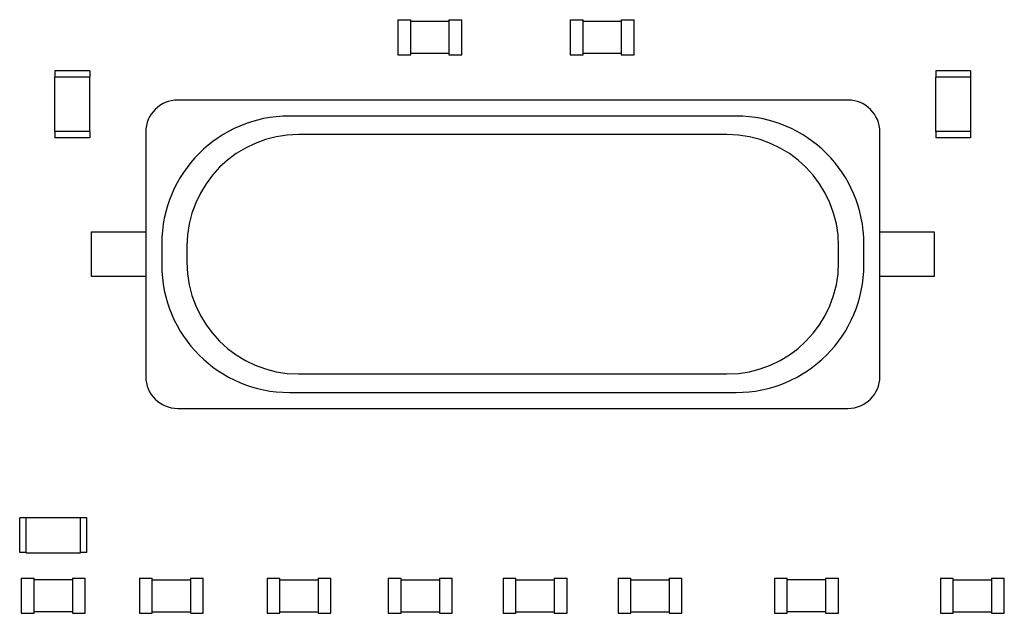
# Model space of a CAD drawing. Units: inches. Extents: x 0.16 to 4.58, y 0.88 to 4.65.
# Drawn here: x 1.9 to 2.51, y 1.47 to 1.83 of the extents above; entities that cross this region are included whole.
import ezdxf

# ---------------------------------------------------------------- set-up
doc = ezdxf.new("R2010")
doc.units = ezdxf.units.IN
doc.header["$MEASUREMENT"] = 0
doc.layers.add('Layer 1', color=7, linetype='Continuous')

# ---------------------------------------------------------------- blocks, each defined once
blk = doc.blocks.new('block 154')
at = {"layer": 'Layer 1', "color": 7, "lineweight": 25}
blk.add_lwpolyline([(1.90292, 1.46592), (1.91077, 1.46592)], dxfattribs=at)
blk = doc.blocks.new('block 155')
at = {"layer": 'Layer 1', "color": 7, "lineweight": 25}
blk.add_lwpolyline([(1.93435, 1.46592), (1.9422, 1.46592)], dxfattribs=at)
blk = doc.blocks.new('block 156')
at = {"layer": 'Layer 1', "color": 7, "lineweight": 25}
blk.add_lwpolyline([(1.97559, 1.46592), (1.98345, 1.46592)], dxfattribs=at)
blk = doc.blocks.new('block 157')
at = {"layer": 'Layer 1', "color": 7, "lineweight": 25}
blk.add_lwpolyline([(2.00701, 1.46592), (2.01487, 1.46592)], dxfattribs=at)
blk = doc.blocks.new('block 158')
at = {"layer": 'Layer 1', "color": 7, "lineweight": 25}
blk.add_lwpolyline([(2.05415, 1.46592), (2.06201, 1.46592)], dxfattribs=at)
blk = doc.blocks.new('block 159')
at = {"layer": 'Layer 1', "color": 7, "lineweight": 25}
blk.add_lwpolyline([(2.08558, 1.46592), (2.09343, 1.46592)], dxfattribs=at)
blk = doc.blocks.new('block 160')
at = {"layer": 'Layer 1', "color": 7, "lineweight": 25}
blk.add_lwpolyline([(2.12879, 1.46592), (2.13665, 1.46592)], dxfattribs=at)
blk = doc.blocks.new('block 161')
at = {"layer": 'Layer 1', "color": 7, "lineweight": 25}
blk.add_lwpolyline([(2.16021, 1.46592), (2.16807, 1.46592)], dxfattribs=at)
blk = doc.blocks.new('block 162')
at = {"layer": 'Layer 1', "color": 7, "lineweight": 25}
blk.add_lwpolyline([(2.1995, 1.46592), (2.20735, 1.46592)], dxfattribs=at)
blk = doc.blocks.new('block 163')
at = {"layer": 'Layer 1', "color": 7, "lineweight": 25}
blk.add_lwpolyline([(2.23092, 1.46592), (2.23878, 1.46592)], dxfattribs=at)
blk = doc.blocks.new('block 164')
at = {"layer": 'Layer 1', "color": 7, "lineweight": 25}
blk.add_lwpolyline([(2.2702, 1.46592), (2.27806, 1.46592)], dxfattribs=at)
blk = doc.blocks.new('block 165')
at = {"layer": 'Layer 1', "color": 7, "lineweight": 25}
blk.add_lwpolyline([(2.30163, 1.46592), (2.30948, 1.46592)], dxfattribs=at)
blk = doc.blocks.new('block 166')
at = {"layer": 'Layer 1', "color": 7, "lineweight": 25}
blk.add_lwpolyline([(2.36644, 1.46592), (2.3743, 1.46592)], dxfattribs=at)
blk = doc.blocks.new('block 167')
at = {"layer": 'Layer 1', "color": 7, "lineweight": 25}
blk.add_lwpolyline([(2.39787, 1.46592), (2.40572, 1.46592)], dxfattribs=at)
blk = doc.blocks.new('block 168')
at = {"layer": 'Layer 1', "color": 7, "lineweight": 25}
blk.add_lwpolyline([(2.46858, 1.46592), (2.47644, 1.46592)], dxfattribs=at)
blk = doc.blocks.new('block 169')
at = {"layer": 'Layer 1', "color": 7, "lineweight": 25}
blk.add_lwpolyline([(2.5, 1.46592), (2.50785, 1.46592)], dxfattribs=at)
blk = doc.blocks.new('block 170')
at = {"layer": 'Layer 1', "color": 7, "lineweight": 25}
blk.add_lwpolyline([(2.39787, 1.46689), (2.3743, 1.46689)], dxfattribs=at)
blk = doc.blocks.new('block 171')
at = {"layer": 'Layer 1', "color": 7, "lineweight": 25}
blk.add_lwpolyline([(1.93435, 1.46689), (1.91077, 1.46689)], dxfattribs=at)
blk = doc.blocks.new('block 172')
at = {"layer": 'Layer 1', "color": 7, "lineweight": 25}
blk.add_lwpolyline([(1.98345, 1.46689), (2.00701, 1.46689)], dxfattribs=at)
blk = doc.blocks.new('block 173')
at = {"layer": 'Layer 1', "color": 7, "lineweight": 25}
blk.add_lwpolyline([(2.06201, 1.46689), (2.08558, 1.46689)], dxfattribs=at)
blk = doc.blocks.new('block 174')
at = {"layer": 'Layer 1', "color": 7, "lineweight": 25}
blk.add_lwpolyline([(2.13665, 1.46689), (2.16021, 1.46689)], dxfattribs=at)
blk = doc.blocks.new('block 175')
at = {"layer": 'Layer 1', "color": 7, "lineweight": 25}
blk.add_lwpolyline([(2.20735, 1.46689), (2.23092, 1.46689)], dxfattribs=at)
blk = doc.blocks.new('block 176')
at = {"layer": 'Layer 1', "color": 7, "lineweight": 25}
blk.add_lwpolyline([(2.27806, 1.46689), (2.30163, 1.46689)], dxfattribs=at)
blk = doc.blocks.new('block 177')
at = {"layer": 'Layer 1', "color": 7, "lineweight": 25}
blk.add_lwpolyline([(2.47644, 1.46689), (2.5, 1.46689)], dxfattribs=at)
blk = doc.blocks.new('block 178')
at = {"layer": 'Layer 1', "color": 7, "lineweight": 25}
blk.add_lwpolyline([(2.39787, 1.48653), (2.3743, 1.48653)], dxfattribs=at)
blk = doc.blocks.new('block 179')
at = {"layer": 'Layer 1', "color": 7, "lineweight": 25}
blk.add_lwpolyline([(1.93435, 1.48653), (1.91077, 1.48653)], dxfattribs=at)
blk = doc.blocks.new('block 180')
at = {"layer": 'Layer 1', "color": 7, "lineweight": 25}
blk.add_lwpolyline([(1.98345, 1.48653), (2.00701, 1.48653)], dxfattribs=at)
blk = doc.blocks.new('block 181')
at = {"layer": 'Layer 1', "color": 7, "lineweight": 25}
blk.add_lwpolyline([(2.06201, 1.48653), (2.08558, 1.48653)], dxfattribs=at)
blk = doc.blocks.new('block 182')
at = {"layer": 'Layer 1', "color": 7, "lineweight": 25}
blk.add_lwpolyline([(2.13665, 1.48653), (2.16021, 1.48653)], dxfattribs=at)
blk = doc.blocks.new('block 183')
at = {"layer": 'Layer 1', "color": 7, "lineweight": 25}
blk.add_lwpolyline([(2.20735, 1.48653), (2.23092, 1.48653)], dxfattribs=at)
blk = doc.blocks.new('block 184')
at = {"layer": 'Layer 1', "color": 7, "lineweight": 25}
blk.add_lwpolyline([(2.27806, 1.48653), (2.30163, 1.48653)], dxfattribs=at)
blk = doc.blocks.new('block 185')
at = {"layer": 'Layer 1', "color": 7, "lineweight": 25}
blk.add_lwpolyline([(2.47644, 1.48653), (2.5, 1.48653)], dxfattribs=at)
blk = doc.blocks.new('block 186')
at = {"layer": 'Layer 1', "color": 7, "lineweight": 25}
blk.add_lwpolyline([(1.90292, 1.48751), (1.91077, 1.48751)], dxfattribs=at)
blk = doc.blocks.new('block 187')
at = {"layer": 'Layer 1', "color": 7, "lineweight": 25}
blk.add_lwpolyline([(1.93435, 1.48751), (1.9422, 1.48751)], dxfattribs=at)
blk = doc.blocks.new('block 188')
at = {"layer": 'Layer 1', "color": 7, "lineweight": 25}
blk.add_lwpolyline([(1.97559, 1.48751), (1.98345, 1.48751)], dxfattribs=at)
blk = doc.blocks.new('block 189')
at = {"layer": 'Layer 1', "color": 7, "lineweight": 25}
blk.add_lwpolyline([(2.00701, 1.48751), (2.01487, 1.48751)], dxfattribs=at)
blk = doc.blocks.new('block 190')
at = {"layer": 'Layer 1', "color": 7, "lineweight": 25}
blk.add_lwpolyline([(2.05415, 1.48751), (2.06201, 1.48751)], dxfattribs=at)
blk = doc.blocks.new('block 191')
at = {"layer": 'Layer 1', "color": 7, "lineweight": 25}
blk.add_lwpolyline([(2.08558, 1.48751), (2.09343, 1.48751)], dxfattribs=at)
blk = doc.blocks.new('block 192')
at = {"layer": 'Layer 1', "color": 7, "lineweight": 25}
blk.add_lwpolyline([(2.12879, 1.48751), (2.13665, 1.48751)], dxfattribs=at)
blk = doc.blocks.new('block 193')
at = {"layer": 'Layer 1', "color": 7, "lineweight": 25}
blk.add_lwpolyline([(2.16021, 1.48751), (2.16807, 1.48751)], dxfattribs=at)
blk = doc.blocks.new('block 194')
at = {"layer": 'Layer 1', "color": 7, "lineweight": 25}
blk.add_lwpolyline([(2.1995, 1.48751), (2.20735, 1.48751)], dxfattribs=at)
blk = doc.blocks.new('block 195')
at = {"layer": 'Layer 1', "color": 7, "lineweight": 25}
blk.add_lwpolyline([(2.23092, 1.48751), (2.23878, 1.48751)], dxfattribs=at)
blk = doc.blocks.new('block 196')
at = {"layer": 'Layer 1', "color": 7, "lineweight": 25}
blk.add_lwpolyline([(2.2702, 1.48751), (2.27806, 1.48751)], dxfattribs=at)
blk = doc.blocks.new('block 197')
at = {"layer": 'Layer 1', "color": 7, "lineweight": 25}
blk.add_lwpolyline([(2.30163, 1.48751), (2.30948, 1.48751)], dxfattribs=at)
blk = doc.blocks.new('block 198')
at = {"layer": 'Layer 1', "color": 7, "lineweight": 25}
blk.add_lwpolyline([(2.36644, 1.48751), (2.3743, 1.48751)], dxfattribs=at)
blk = doc.blocks.new('block 199')
at = {"layer": 'Layer 1', "color": 7, "lineweight": 25}
blk.add_lwpolyline([(2.39787, 1.48751), (2.40572, 1.48751)], dxfattribs=at)
blk = doc.blocks.new('block 200')
at = {"layer": 'Layer 1', "color": 7, "lineweight": 25}
blk.add_lwpolyline([(2.46858, 1.48751), (2.47644, 1.48751)], dxfattribs=at)
blk = doc.blocks.new('block 201')
at = {"layer": 'Layer 1', "color": 7, "lineweight": 25}
blk.add_lwpolyline([(2.5, 1.48751), (2.50785, 1.48751)], dxfattribs=at)
blk = doc.blocks.new('block 205')
at = {"layer": 'Layer 1', "color": 7, "lineweight": 25}
blk.add_lwpolyline([(1.90586, 1.50323), (1.93926, 1.50323)], dxfattribs=at)
blk = doc.blocks.new('block 206')
at = {"layer": 'Layer 1', "color": 7, "lineweight": 25}
blk.add_lwpolyline([(1.94318, 1.50332), (1.93926, 1.50332)], dxfattribs=at)
blk = doc.blocks.new('block 207')
at = {"layer": 'Layer 1', "color": 7, "lineweight": 25}
blk.add_lwpolyline([(1.90586, 1.50332), (1.90194, 1.50332)], dxfattribs=at)
blk = doc.blocks.new('block 211')
at = {"layer": 'Layer 1', "color": 7, "lineweight": 25}
blk.add_lwpolyline([(1.94318, 1.52473), (1.93926, 1.52473)], dxfattribs=at)
blk = doc.blocks.new('block 212')
at = {"layer": 'Layer 1', "color": 7, "lineweight": 25}
blk.add_lwpolyline([(1.90586, 1.52473), (1.90194, 1.52473)], dxfattribs=at)
blk = doc.blocks.new('block 213')
at = {"layer": 'Layer 1', "color": 7, "lineweight": 25}
blk.add_lwpolyline([(1.90586, 1.52484), (1.93926, 1.52484)], dxfattribs=at)
blk = doc.blocks.new('block 240')
at = {"layer": 'Layer 1', "color": 7, "lineweight": 25}
blk.add_lwpolyline([(1.99916, 1.592), (2.41162, 1.592)], dxfattribs=at)
blk = doc.blocks.new('block 241')
at = {"layer": 'Layer 1', "color": 7, "lineweight": 25}
blk.add_lwpolyline([(2.0679, 1.60182), (2.34288, 1.60182)], dxfattribs=at)
blk = doc.blocks.new('block 245')
at = {"layer": 'Layer 1', "color": 7, "lineweight": 25}
blk.add_lwpolyline([(2.0736, 1.61321), (2.33718, 1.61321)], dxfattribs=at)
blk = doc.blocks.new('block 309')
at = {"layer": 'Layer 1', "color": 7, "lineweight": 25}
blk.add_lwpolyline([(2.46465, 1.67312), (2.43126, 1.67312)], dxfattribs=at)
blk = doc.blocks.new('block 310')
at = {"layer": 'Layer 1', "color": 7, "lineweight": 25}
blk.add_lwpolyline([(1.97952, 1.67312), (1.94613, 1.67312)], dxfattribs=at)
blk = doc.blocks.new('block 318')
at = {"layer": 'Layer 1', "color": 7, "lineweight": 25}
blk.add_lwpolyline([(1.94613, 1.70062), (1.97952, 1.70062)], dxfattribs=at)
blk = doc.blocks.new('block 319')
at = {"layer": 'Layer 1', "color": 7, "lineweight": 25}
blk.add_lwpolyline([(2.43126, 1.70062), (2.46465, 1.70062)], dxfattribs=at)
blk = doc.blocks.new('block 328')
at = {"layer": 'Layer 1', "color": 7, "lineweight": 25}
blk.add_lwpolyline([(2.48714, 1.75856), (2.46573, 1.75856)], dxfattribs=at)
blk = doc.blocks.new('block 329')
at = {"layer": 'Layer 1', "color": 7, "lineweight": 25}
blk.add_lwpolyline([(1.94505, 1.75856), (1.92364, 1.75856)], dxfattribs=at)
blk = doc.blocks.new('block 330')
at = {"layer": 'Layer 1', "color": 7, "lineweight": 25}
blk.add_lwpolyline([(2.33718, 1.76053), (2.0736, 1.76053)], dxfattribs=at)
blk = doc.blocks.new('block 331')
at = {"layer": 'Layer 1', "color": 7, "lineweight": 25}
blk.add_lwpolyline([(2.48724, 1.76249), (2.46563, 1.76249)], dxfattribs=at)
blk = doc.blocks.new('block 332')
at = {"layer": 'Layer 1', "color": 7, "lineweight": 25}
blk.add_lwpolyline([(1.94514, 1.76249), (1.92354, 1.76249)], dxfattribs=at)
blk = doc.blocks.new('block 333')
at = {"layer": 'Layer 1', "color": 7, "lineweight": 25}
blk.add_lwpolyline([(2.34288, 1.77192), (2.0679, 1.77192)], dxfattribs=at)
blk = doc.blocks.new('block 334')
at = {"layer": 'Layer 1', "color": 7, "lineweight": 25}
blk.add_lwpolyline([(2.41162, 1.78174), (1.99916, 1.78174)], dxfattribs=at)
blk = doc.blocks.new('block 335')
at = {"layer": 'Layer 1', "color": 7, "lineweight": 25}
blk.add_lwpolyline([(2.48724, 1.79587), (2.46563, 1.79587)], dxfattribs=at)
blk = doc.blocks.new('block 336')
at = {"layer": 'Layer 1', "color": 7, "lineweight": 25}
blk.add_lwpolyline([(1.94514, 1.79587), (1.92354, 1.79587)], dxfattribs=at)
blk = doc.blocks.new('block 337')
at = {"layer": 'Layer 1', "color": 7, "lineweight": 25}
blk.add_lwpolyline([(2.48714, 1.79981), (2.46573, 1.79981)], dxfattribs=at)
blk = doc.blocks.new('block 338')
at = {"layer": 'Layer 1', "color": 7, "lineweight": 25}
blk.add_lwpolyline([(1.94505, 1.79981), (1.92364, 1.79981)], dxfattribs=at)
blk = doc.blocks.new('block 339')
at = {"layer": 'Layer 1', "color": 7, "lineweight": 25}
blk.add_lwpolyline([(2.13468, 1.80963), (2.14254, 1.80963)], dxfattribs=at)
blk = doc.blocks.new('block 340')
at = {"layer": 'Layer 1', "color": 7, "lineweight": 25}
blk.add_lwpolyline([(2.16611, 1.80963), (2.17397, 1.80963)], dxfattribs=at)
blk = doc.blocks.new('block 341')
at = {"layer": 'Layer 1', "color": 7, "lineweight": 25}
blk.add_lwpolyline([(2.24074, 1.80963), (2.2486, 1.80963)], dxfattribs=at)
blk = doc.blocks.new('block 342')
at = {"layer": 'Layer 1', "color": 7, "lineweight": 25}
blk.add_lwpolyline([(2.27217, 1.80963), (2.28002, 1.80963)], dxfattribs=at)
blk = doc.blocks.new('block 343')
at = {"layer": 'Layer 1', "color": 7, "lineweight": 25}
blk.add_lwpolyline([(2.14254, 1.8106), (2.16611, 1.8106)], dxfattribs=at)
blk = doc.blocks.new('block 344')
at = {"layer": 'Layer 1', "color": 7, "lineweight": 25}
blk.add_lwpolyline([(2.2486, 1.8106), (2.27217, 1.8106)], dxfattribs=at)
blk = doc.blocks.new('block 391')
at = {"layer": 'Layer 1', "color": 7, "lineweight": 25}
blk.add_lwpolyline([(1.90194, 1.50332), (1.90194, 1.52473)], dxfattribs=at)
blk = doc.blocks.new('block 393')
at = {"layer": 'Layer 1', "color": 7, "lineweight": 25}
blk.add_lwpolyline([(1.90292, 1.48751), (1.90292, 1.46592)], dxfattribs=at)
blk = doc.blocks.new('block 396')
at = {"layer": 'Layer 1', "color": 7, "lineweight": 25}
blk.add_lwpolyline([(1.90586, 1.50323), (1.90586, 1.52484)], dxfattribs=at)
blk = doc.blocks.new('block 399')
at = {"layer": 'Layer 1', "color": 7, "lineweight": 25}
blk.add_lwpolyline([(1.91077, 1.46592), (1.91077, 1.48751)], dxfattribs=at)
blk = doc.blocks.new('block 411')
at = {"layer": 'Layer 1', "color": 7, "lineweight": 25}
blk.add_lwpolyline([(1.92354, 1.76249), (1.92354, 1.79587)], dxfattribs=at)
blk = doc.blocks.new('block 412')
at = {"layer": 'Layer 1', "color": 7, "lineweight": 25}
blk.add_lwpolyline([(1.92364, 1.79981), (1.92364, 1.79587)], dxfattribs=at)
blk = doc.blocks.new('block 413')
at = {"layer": 'Layer 1', "color": 7, "lineweight": 25}
blk.add_lwpolyline([(1.92364, 1.76249), (1.92364, 1.75856)], dxfattribs=at)
blk = doc.blocks.new('block 415')
at = {"layer": 'Layer 1', "color": 7, "lineweight": 25}
blk.add_lwpolyline([(1.93435, 1.48751), (1.93435, 1.46592)], dxfattribs=at)
blk = doc.blocks.new('block 416')
at = {"layer": 'Layer 1', "color": 7, "lineweight": 25}
blk.add_lwpolyline([(1.93926, 1.50323), (1.93926, 1.52484)], dxfattribs=at)
blk = doc.blocks.new('block 420')
at = {"layer": 'Layer 1', "color": 7, "lineweight": 25}
blk.add_lwpolyline([(1.9422, 1.46592), (1.9422, 1.48751)], dxfattribs=at)
blk = doc.blocks.new('block 422')
at = {"layer": 'Layer 1', "color": 7, "lineweight": 25}
blk.add_lwpolyline([(1.94318, 1.50332), (1.94318, 1.52473)], dxfattribs=at)
blk = doc.blocks.new('block 425')
at = {"layer": 'Layer 1', "color": 7, "lineweight": 25}
blk.add_lwpolyline([(1.94505, 1.79981), (1.94505, 1.79587)], dxfattribs=at)
blk = doc.blocks.new('block 426')
at = {"layer": 'Layer 1', "color": 7, "lineweight": 25}
blk.add_lwpolyline([(1.94505, 1.76249), (1.94505, 1.75856)], dxfattribs=at)
blk = doc.blocks.new('block 427')
at = {"layer": 'Layer 1', "color": 7, "lineweight": 25}
blk.add_lwpolyline([(1.94514, 1.76249), (1.94514, 1.79587)], dxfattribs=at)
blk = doc.blocks.new('block 429')
at = {"layer": 'Layer 1', "color": 7, "lineweight": 25}
blk.add_lwpolyline([(1.94613, 1.67312), (1.94613, 1.70062)], dxfattribs=at)
blk = doc.blocks.new('block 439')
at = {"layer": 'Layer 1', "color": 7, "lineweight": 25}
blk.add_lwpolyline([(2.14254, 1.83024), (2.16611, 1.83024)], dxfattribs=at)
blk = doc.blocks.new('block 440')
at = {"layer": 'Layer 1', "color": 7, "lineweight": 25}
blk.add_lwpolyline([(2.2486, 1.83024), (2.27217, 1.83024)], dxfattribs=at)
blk = doc.blocks.new('block 441')
at = {"layer": 'Layer 1', "color": 7, "lineweight": 25}
blk.add_lwpolyline([(2.13468, 1.83123), (2.14254, 1.83123)], dxfattribs=at)
blk = doc.blocks.new('block 442')
at = {"layer": 'Layer 1', "color": 7, "lineweight": 25}
blk.add_lwpolyline([(2.16611, 1.83123), (2.17397, 1.83123)], dxfattribs=at)
blk = doc.blocks.new('block 443')
at = {"layer": 'Layer 1', "color": 7, "lineweight": 25}
blk.add_lwpolyline([(2.24074, 1.83123), (2.2486, 1.83123)], dxfattribs=at)
blk = doc.blocks.new('block 444')
at = {"layer": 'Layer 1', "color": 7, "lineweight": 25}
blk.add_lwpolyline([(2.27217, 1.83123), (2.28002, 1.83123)], dxfattribs=at)
blk = doc.blocks.new('block 477')
at = {"layer": 'Layer 1', "color": 7, "lineweight": 25}
blk.add_lwpolyline([(1.97559, 1.48751), (1.97559, 1.46592)], dxfattribs=at)
blk = doc.blocks.new('block 478')
at = {"layer": 'Layer 1', "color": 7, "lineweight": 25}
blk.add_lwpolyline([(1.97952, 1.7621), (1.97952, 1.61164)], dxfattribs=at)
blk = doc.blocks.new('block 482')
at = {"layer": 'Layer 1', "color": 7, "lineweight": 25}
blk.add_lwpolyline([(1.98345, 1.46592), (1.98345, 1.48751)], dxfattribs=at)
blk = doc.blocks.new('block 486')
at = {"layer": 'Layer 1', "color": 7, "lineweight": 25}
blk.add_lwpolyline([(1.98934, 1.69335), (1.98934, 1.68039)], dxfattribs=at)
blk = doc.blocks.new('block 505')
at = {"layer": 'Layer 1', "color": 7, "lineweight": 25}
blk.add_lwpolyline([(2.00486, 1.69177), (2.00486, 1.68195)], dxfattribs=at)
blk = doc.blocks.new('block 506')
at = {"layer": 'Layer 1', "color": 7, "lineweight": 25}
blk.add_lwpolyline([(2.00701, 1.48751), (2.00701, 1.46592)], dxfattribs=at)
blk = doc.blocks.new('block 511')
at = {"layer": 'Layer 1', "color": 7, "lineweight": 25}
blk.add_lwpolyline([(2.01487, 1.46592), (2.01487, 1.48751)], dxfattribs=at)
blk = doc.blocks.new('block 535')
at = {"layer": 'Layer 1', "color": 7, "lineweight": 25}
blk.add_lwpolyline([(2.05415, 1.48751), (2.05415, 1.46592)], dxfattribs=at)
blk = doc.blocks.new('block 538')
at = {"layer": 'Layer 1', "color": 7, "lineweight": 25}
blk.add_lwpolyline([(2.06201, 1.46592), (2.06201, 1.48751)], dxfattribs=at)
blk = doc.blocks.new('block 585')
at = {"layer": 'Layer 1', "color": 7, "lineweight": 25}
blk.add_lwpolyline([(2.08558, 1.48751), (2.08558, 1.46592)], dxfattribs=at)
blk = doc.blocks.new('block 588')
at = {"layer": 'Layer 1', "color": 7, "lineweight": 25}
blk.add_lwpolyline([(2.09343, 1.46592), (2.09343, 1.48751)], dxfattribs=at)
blk = doc.blocks.new('block 689')
at = {"layer": 'Layer 1', "color": 7, "lineweight": 25}
blk.add_lwpolyline([(2.12879, 1.48751), (2.12879, 1.46592)], dxfattribs=at)
blk = doc.blocks.new('block 690')
at = {"layer": 'Layer 1', "color": 7, "lineweight": 25}
blk.add_lwpolyline([(2.13468, 1.83123), (2.13468, 1.80963)], dxfattribs=at)
blk = doc.blocks.new('block 693')
at = {"layer": 'Layer 1', "color": 7, "lineweight": 25}
blk.add_lwpolyline([(2.13665, 1.46592), (2.13665, 1.48751)], dxfattribs=at)
blk = doc.blocks.new('block 699')
at = {"layer": 'Layer 1', "color": 7, "lineweight": 25}
blk.add_lwpolyline([(2.14254, 1.80963), (2.14254, 1.83123)], dxfattribs=at)
blk = doc.blocks.new('block 707')
at = {"layer": 'Layer 1', "color": 7, "lineweight": 25}
blk.add_lwpolyline([(2.16021, 1.48751), (2.16021, 1.46592)], dxfattribs=at)
blk = doc.blocks.new('block 708')
at = {"layer": 'Layer 1', "color": 7, "lineweight": 25}
blk.add_lwpolyline([(2.16611, 1.83123), (2.16611, 1.80963)], dxfattribs=at)
blk = doc.blocks.new('block 711')
at = {"layer": 'Layer 1', "color": 7, "lineweight": 25}
blk.add_lwpolyline([(2.16807, 1.46592), (2.16807, 1.48751)], dxfattribs=at)
blk = doc.blocks.new('block 722')
at = {"layer": 'Layer 1', "color": 7, "lineweight": 25}
blk.add_lwpolyline([(2.17397, 1.80963), (2.17397, 1.83123)], dxfattribs=at)
blk = doc.blocks.new('block 735')
at = {"layer": 'Layer 1', "color": 7, "lineweight": 25}
blk.add_lwpolyline([(2.1995, 1.48751), (2.1995, 1.46592)], dxfattribs=at)
blk = doc.blocks.new('block 750')
at = {"layer": 'Layer 1', "color": 7, "lineweight": 25}
blk.add_lwpolyline([(2.20735, 1.46592), (2.20735, 1.48751)], dxfattribs=at)
blk = doc.blocks.new('block 762')
at = {"layer": 'Layer 1', "color": 7, "lineweight": 25}
blk.add_lwpolyline([(2.23092, 1.48751), (2.23092, 1.46592)], dxfattribs=at)
blk = doc.blocks.new('block 848')
at = {"layer": 'Layer 1', "color": 7, "lineweight": 25}
blk.add_lwpolyline([(2.23878, 1.46592), (2.23878, 1.48751)], dxfattribs=at)
blk = doc.blocks.new('block 851')
at = {"layer": 'Layer 1', "color": 7, "lineweight": 25}
blk.add_lwpolyline([(2.24074, 1.83123), (2.24074, 1.80963)], dxfattribs=at)
blk = doc.blocks.new('block 855')
at = {"layer": 'Layer 1', "color": 7, "lineweight": 25}
blk.add_lwpolyline([(2.2486, 1.80963), (2.2486, 1.83123)], dxfattribs=at)
blk = doc.blocks.new('block 871')
at = {"layer": 'Layer 1', "color": 7, "lineweight": 25}
blk.add_lwpolyline([(2.2702, 1.48751), (2.2702, 1.46592)], dxfattribs=at)
blk = doc.blocks.new('block 874')
at = {"layer": 'Layer 1', "color": 7, "lineweight": 25}
blk.add_lwpolyline([(2.27217, 1.83123), (2.27217, 1.80963)], dxfattribs=at)
blk = doc.blocks.new('block 878')
at = {"layer": 'Layer 1', "color": 7, "lineweight": 25}
blk.add_lwpolyline([(2.27806, 1.46592), (2.27806, 1.48751)], dxfattribs=at)
blk = doc.blocks.new('block 880')
at = {"layer": 'Layer 1', "color": 7, "lineweight": 25}
blk.add_lwpolyline([(2.28002, 1.80963), (2.28002, 1.83123)], dxfattribs=at)
blk = doc.blocks.new('block 895')
at = {"layer": 'Layer 1', "color": 7, "lineweight": 25}
blk.add_lwpolyline([(2.30163, 1.48751), (2.30163, 1.46592)], dxfattribs=at)
blk = doc.blocks.new('block 912')
at = {"layer": 'Layer 1', "color": 7, "lineweight": 25}
blk.add_lwpolyline([(2.30948, 1.46592), (2.30948, 1.48751)], dxfattribs=at)
blk = doc.blocks.new('block 942')
at = {"layer": 'Layer 1', "color": 7, "lineweight": 25}
blk.add_lwpolyline([(2.36644, 1.48751), (2.36644, 1.46592)], dxfattribs=at)
blk = doc.blocks.new('block 950')
at = {"layer": 'Layer 1', "color": 7, "lineweight": 25}
blk.add_lwpolyline([(2.3743, 1.46592), (2.3743, 1.48751)], dxfattribs=at)
blk = doc.blocks.new('block 1037')
at = {"layer": 'Layer 1', "color": 7, "lineweight": 25}
blk.add_lwpolyline([(2.39787, 1.48751), (2.39787, 1.46592)], dxfattribs=at)
blk = doc.blocks.new('block 1045')
at = {"layer": 'Layer 1', "color": 7, "lineweight": 25}
blk.add_lwpolyline([(2.40572, 1.46592), (2.40572, 1.48751)], dxfattribs=at)
blk = doc.blocks.new('block 1046')
at = {"layer": 'Layer 1', "color": 7, "lineweight": 25}
blk.add_lwpolyline([(2.40592, 1.68195), (2.40592, 1.69177)], dxfattribs=at)
blk = doc.blocks.new('block 1063')
at = {"layer": 'Layer 1', "color": 7, "lineweight": 25}
blk.add_lwpolyline([(2.42144, 1.68039), (2.42144, 1.69335)], dxfattribs=at)
blk = doc.blocks.new('block 1071')
at = {"layer": 'Layer 1', "color": 7, "lineweight": 25}
blk.add_lwpolyline([(2.43126, 1.61164), (2.43126, 1.7621)], dxfattribs=at)
blk = doc.blocks.new('block 1083')
at = {"layer": 'Layer 1', "color": 7, "lineweight": 25}
blk.add_lwpolyline([(2.46465, 1.70062), (2.46465, 1.67312)], dxfattribs=at)
blk = doc.blocks.new('block 1084')
at = {"layer": 'Layer 1', "color": 7, "lineweight": 25}
blk.add_lwpolyline([(2.46563, 1.76249), (2.46563, 1.79587)], dxfattribs=at)
blk = doc.blocks.new('block 1085')
at = {"layer": 'Layer 1', "color": 7, "lineweight": 25}
blk.add_lwpolyline([(2.46573, 1.79981), (2.46573, 1.79587)], dxfattribs=at)
blk = doc.blocks.new('block 1086')
at = {"layer": 'Layer 1', "color": 7, "lineweight": 25}
blk.add_lwpolyline([(2.46573, 1.76249), (2.46573, 1.75856)], dxfattribs=at)
blk = doc.blocks.new('block 1088')
at = {"layer": 'Layer 1', "color": 7, "lineweight": 25}
blk.add_lwpolyline([(2.46858, 1.48751), (2.46858, 1.46592)], dxfattribs=at)
blk = doc.blocks.new('block 1125')
at = {"layer": 'Layer 1', "color": 7, "lineweight": 25}
blk.add_lwpolyline([(2.47644, 1.46592), (2.47644, 1.48751)], dxfattribs=at)
blk = doc.blocks.new('block 1127')
at = {"layer": 'Layer 1', "color": 7, "lineweight": 25}
blk.add_lwpolyline([(2.48714, 1.79981), (2.48714, 1.79587)], dxfattribs=at)
blk = doc.blocks.new('block 1128')
at = {"layer": 'Layer 1', "color": 7, "lineweight": 25}
blk.add_lwpolyline([(2.48714, 1.76249), (2.48714, 1.75856)], dxfattribs=at)
blk = doc.blocks.new('block 1129')
at = {"layer": 'Layer 1', "color": 7, "lineweight": 25}
blk.add_lwpolyline([(2.48724, 1.76249), (2.48724, 1.79587)], dxfattribs=at)
blk = doc.blocks.new('block 1132')
at = {"layer": 'Layer 1', "color": 7, "lineweight": 25}
blk.add_lwpolyline([(2.5, 1.48751), (2.5, 1.46592)], dxfattribs=at)
blk = doc.blocks.new('block 1138')
at = {"layer": 'Layer 1', "color": 7, "lineweight": 25}
blk.add_lwpolyline([(2.50785, 1.46592), (2.50785, 1.48751)], dxfattribs=at)
blk = doc.blocks.new('block 2360')
at = {"layer": 'Layer 1', "color": 7, "lineweight": 25}
blk.add_open_spline([(2.34288, 1.60182), (2.38627, 1.60182), (2.42144, 1.637), (2.42144, 1.68039), (2.42144, 1.68039), (2.42144, 1.68039), (2.42144, 1.68039)], degree=3, knots=[0, 0, 0, 0, 1, 1, 1, 2, 2, 2, 2], dxfattribs=at)
blk = doc.blocks.new('block 2361')
at = {"layer": 'Layer 1', "color": 7, "lineweight": 25}
blk.add_open_spline([(1.98934, 1.68039), (1.98934, 1.637), (2.02451, 1.60182), (2.0679, 1.60182), (2.0679, 1.60182), (2.0679, 1.60182), (2.0679, 1.60182)], degree=3, knots=[0, 0, 0, 0, 1, 1, 1, 2, 2, 2, 2], dxfattribs=at)
blk = doc.blocks.new('block 2362')
at = {"layer": 'Layer 1', "color": 7, "lineweight": 25}
blk.add_open_spline([(2.0679, 1.77192), (2.02451, 1.77192), (1.98934, 1.73674), (1.98934, 1.69335), (1.98934, 1.69335), (1.98934, 1.69335), (1.98934, 1.69335)], degree=3, knots=[0, 0, 0, 0, 1, 1, 1, 2, 2, 2, 2], dxfattribs=at)
blk = doc.blocks.new('block 2363')
at = {"layer": 'Layer 1', "color": 7, "lineweight": 25}
blk.add_open_spline([(2.42144, 1.69335), (2.42144, 1.73674), (2.38627, 1.77192), (2.34288, 1.77192), (2.34288, 1.77192), (2.34288, 1.77192), (2.34288, 1.77192)], degree=3, knots=[0, 0, 0, 0, 1, 1, 1, 2, 2, 2, 2], dxfattribs=at)
blk = doc.blocks.new('block 2364')
at = {"layer": 'Layer 1', "color": 7, "lineweight": 25}
blk.add_open_spline([(2.00486, 1.68195), (2.00486, 1.64399), (2.03563, 1.61321), (2.0736, 1.61321), (2.0736, 1.61321), (2.0736, 1.61321), (2.0736, 1.61321)], degree=3, knots=[0, 0, 0, 0, 1, 1, 1, 2, 2, 2, 2], dxfattribs=at)
blk = doc.blocks.new('block 2365')
at = {"layer": 'Layer 1', "color": 7, "lineweight": 25}
blk.add_open_spline([(2.0736, 1.76053), (2.03563, 1.76053), (2.00486, 1.72975), (2.00486, 1.69177), (2.00486, 1.69177), (2.00486, 1.69177), (2.00486, 1.69177)], degree=3, knots=[0, 0, 0, 0, 1, 1, 1, 2, 2, 2, 2], dxfattribs=at)
blk = doc.blocks.new('block 2366')
at = {"layer": 'Layer 1', "color": 7, "lineweight": 25}
blk.add_open_spline([(2.40592, 1.69177), (2.40592, 1.72975), (2.37514, 1.76053), (2.33718, 1.76053), (2.33718, 1.76053), (2.33718, 1.76053), (2.33718, 1.76053)], degree=3, knots=[0, 0, 0, 0, 1, 1, 1, 2, 2, 2, 2], dxfattribs=at)
blk = doc.blocks.new('block 2367')
at = {"layer": 'Layer 1', "color": 7, "lineweight": 25}
blk.add_open_spline([(2.33718, 1.61321), (2.37514, 1.61321), (2.40592, 1.64399), (2.40592, 1.68195), (2.40592, 1.68195), (2.40592, 1.68195), (2.40592, 1.68195)], degree=3, knots=[0, 0, 0, 0, 1, 1, 1, 2, 2, 2, 2], dxfattribs=at)
blk = doc.blocks.new('block 2369')
at = {"layer": 'Layer 1', "color": 7, "lineweight": 25}
blk.add_open_spline([(2.41162, 1.592), (2.42247, 1.592), (2.43126, 1.6008), (2.43126, 1.61164), (2.43126, 1.61164), (2.43126, 1.61164), (2.43126, 1.61164)], degree=3, knots=[0, 0, 0, 0, 1, 1, 1, 2, 2, 2, 2], dxfattribs=at)
blk = doc.blocks.new('block 2370')
at = {"layer": 'Layer 1', "color": 7, "lineweight": 25}
blk.add_open_spline([(1.97952, 1.61164), (1.97952, 1.6008), (1.98831, 1.592), (1.99916, 1.592), (1.99916, 1.592), (1.99916, 1.592), (1.99916, 1.592)], degree=3, knots=[0, 0, 0, 0, 1, 1, 1, 2, 2, 2, 2], dxfattribs=at)
blk = doc.blocks.new('block 2371')
at = {"layer": 'Layer 1', "color": 7, "lineweight": 25}
blk.add_open_spline([(1.99916, 1.78174), (1.98831, 1.78174), (1.97952, 1.77294), (1.97952, 1.7621), (1.97952, 1.7621), (1.97952, 1.7621), (1.97952, 1.7621)], degree=3, knots=[0, 0, 0, 0, 1, 1, 1, 2, 2, 2, 2], dxfattribs=at)
blk = doc.blocks.new('block 2372')
at = {"layer": 'Layer 1', "color": 7, "lineweight": 25}
blk.add_open_spline([(2.43126, 1.7621), (2.43126, 1.77294), (2.42247, 1.78174), (2.41162, 1.78174), (2.41162, 1.78174), (2.41162, 1.78174), (2.41162, 1.78174)], degree=3, knots=[0, 0, 0, 0, 1, 1, 1, 2, 2, 2, 2], dxfattribs=at)

msp = doc.modelspace()

# ---------------------------------------------------------------- block references
at = {"layer": 'Layer 1'}
for name in ['block 441', 'block 690', 'block 699', 'block 439', 'block 442', 'block 708', 'block 722', 'block 443', 'block 851', 'block 855', 'block 440', 'block 444', 'block 874', 'block 880', 'block 339', 'block 343', 'block 340', 'block 341', 'block 344', 'block 342', 'block 338', 'block 412', 'block 425', 'block 337', 'block 1085', 'block 1127', 'block 336', 'block 411', 'block 427', 'block 335', 'block 1084', 'block 1129', 'block 2371', 'block 334', 'block 2372', 'block 2362', 'block 333', 'block 2363', 'block 332', 'block 413', 'block 329', 'block 426', 'block 478', 'block 2365', 'block 330', 'block 2366', 'block 1071', 'block 331', 'block 1086', 'block 328', 'block 1128', 'block 318', 'block 429', 'block 319', 'block 1083', 'block 486', 'block 505', 'block 1046', 'block 1063', 'block 2361', 'block 2364', 'block 2367', 'block 2360', 'block 310', 'block 309', 'block 245', 'block 2370', 'block 2369', 'block 241', 'block 240', 'block 212', 'block 391', 'block 213', 'block 396', 'block 416', 'block 211', 'block 422', 'block 207', 'block 205', 'block 206', 'block 186', 'block 393', 'block 399', 'block 179', 'block 187', 'block 415', 'block 420', 'block 188', 'block 477', 'block 482', 'block 180', 'block 189', 'block 506', 'block 511', 'block 190', 'block 535', 'block 538', 'block 181', 'block 191', 'block 585', 'block 588', 'block 192', 'block 689', 'block 693', 'block 182', 'block 193', 'block 707', 'block 711', 'block 194', 'block 735', 'block 750', 'block 183', 'block 195', 'block 762', 'block 848', 'block 196', 'block 871', 'block 878', 'block 184', 'block 197', 'block 895', 'block 912', 'block 198', 'block 942', 'block 950', 'block 178', 'block 199', 'block 1037', 'block 1045', 'block 200', 'block 1088', 'block 1125', 'block 185', 'block 201', 'block 1132', 'block 1138', 'block 171', 'block 172', 'block 173', 'block 174', 'block 175', 'block 176', 'block 170', 'block 177', 'block 154', 'block 155', 'block 156', 'block 157', 'block 158', 'block 159', 'block 160', 'block 161', 'block 162', 'block 163', 'block 164', 'block 165', 'block 166', 'block 167', 'block 168', 'block 169']:
    msp.add_blockref(name, (0, 0), dxfattribs=at)

doc.saveas('drawing.dxf')
